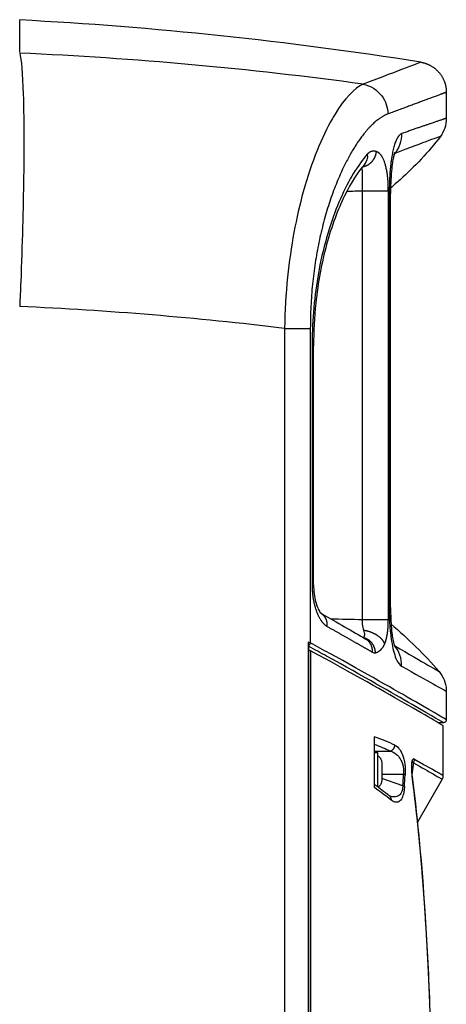
# Model space of a CAD drawing. Units: millimetres. Extents: x 0 to 1500, y 2000 to 4000.
# Drawn here: x 1072 to 1213, y 3326 to 3649 of the extents above; entities that cross this region are included whole.
import ezdxf

# ---------------------------------------------------------------- set-up
doc = ezdxf.new("R2010")
doc.units = ezdxf.units.MM
doc.header["$LTSCALE"] = 8

# ---------------------------------------------------------------- blocks, each defined once
blk = doc.blocks.new('A$C44C72A20')
for p, q in [((91.06, 641.77), (91.06, 633.21)), ((86.05, 639.9), (86.05, 639.9)), ((78.98, 629.09), (78.98, 629.09)), ((63.51, 468.34), (63.51, 609.37)), ((63.51, 609.37), (71.98, 609.37)), ((71.98, 468.34), (71.98, 609.37)), ((72.28, 608.49), (72.28, 472.22)), ((72.71, 472.22), (72.71, 608.49)), ((37.83, 564.1), (37.83, 107.98)), ((46.31, 564.1), (46.31, 460.61)), ((46.89, 558.29), (46.89, 479.7)), ((47.38, 479.7), (47.38, 558.29)), ((72.71, 472.22), (72.28, 472.22)), ((63.51, 468.34), (71.98, 468.34)), ((45.59, 460.9), (45.59, 172.93)), ((45.77, 172.93), (45.77, 460.24)), ((46.39, 458.01), (46.39, 172.93)), ((91.06, 444.73), (91.06, 435.37)), ((90.11, 434.36), (88.49, 434.28)), ((90.06, 417.02), (90.06, 433.36)), ((67.37, 429.7), (67.37, 428.09)), ((67.37, 428.09), (67.37, 414.87)), ((67.37, 425.05), (72.54, 425.05)), ((67.37, 424.52), (68.57, 424.52)), ((67.37, 414.87), (67.37, 413.04)), ((69.87, 417.76), (69.87, 417.76)), ((69.87, 417.39), (76.98, 417.39)), ((76.76, 413.61), (69.87, 416)), ((89.72, 415.77), (81.56, 401.62))]:
    blk.add_line(p, q)
for centre, radius, start, end in [((-115.33, -593.93), 1261.23, 80.96999, 87), ((87.56, 417.02), 2.5, 330.0002, 359.9998)]:
    blk.add_arc(centre, radius, start, end)
for centre, major_axis, ratio, start_param, end_param in [((-49.32, -190.9), (0, 856.46), 0.00001, 6.125481, 6.285221), ((66.72, 628.17), (3.43, -9.4), 0.963019, 0.53668, 1.232786), ((-68.77, -299.96), (997.49, -112.29), 0.867305, 1.561557, 1.648718), ((42.38, 558.29), (5.01, 0), 0.00001, 5.834661, 6.283318), ((37.4, 459.14), (9.92, 0.42), 0.257016, 0.44284, 0.587013), ((67.14, 468.47), (-0.42, 11.13), 0.341825, 2.930545, 3.188837), ((66.66, 452.99), (5.01, 8.67), 0.956704, 5.21746, 5.967934), ((-355.26, 329.73), (445.1, 81.78), 0.169967, 0.237134, 0.289407), ((-354.72, 327.84), (442.9, 81.75), 0.170717, 0.236906, 0.277885), ((68.57, 418.26), (0, 6.26), 0.00001, 3.786847, 6.283363), ((78.15, 422.34), (-1.23, -2.18), 0.972346, 1.579963, 2.070458), ((-2901.31, 1259.22), (-722.81, 4162.56), 0.696359, 4.388982, 4.389903), ((75.56, 417.15), (2, -0.11), 0.227455, 0.244509, 0.796763), ((-2889.52, 1259.28), (-723.21, 4146.1), 0.696311, 4.387573, 4.388499), ((77.46, 415.35), (2.48, 0.32), 0.503791, 6.034801, 6.283184), ((-355.26, 463.73), (-445.11, 81.78), 0.169968, 3.451592, 3.49343), ((75.35, 413.36), (2, -0.11), 0.228083, 0.246696, 0.796923), ((83.07, 341.72), (2.5, 0.1), 0.265683, 6.135354, 6.283187)]:
    blk.add_ellipse(centre, major_axis=major_axis, ratio=ratio, start_param=start_param, end_param=end_param)
for points, degree in [([(63.72, 644.44), (26.23, 649.57), (-11.5, 652.98), (-49.32, 654.65)], 3), ([(82.62, 651.66), (82.62, 651.66), (76.25, 649.19), (63.72, 644.44)], 3), ([(82.62, 651.66), (85.41, 651.22), (88.05, 649.79), (90.06, 647.44), (91.06, 644.6), (91.06, 641.77)], 5), ([(73.21, 648.05), (73.21, 648.05), (73.21, 648.05), (73.21, 648.05)], 3), ([(66.04, 645.32), (66.04, 645.32), (66.04, 645.32), (66.04, 645.32)], 3), ([(91.06, 641.77), (91.06, 641.77), (89.12, 641.05), (85.24, 639.6), (79.47, 637.45), (71.88, 634.66)], 5), ([(57.1, 638.49), (57.1, 638.5), (57.09, 638.5), (57.09, 638.5)], 3), ([(71.88, 634.66), (65.5, 632.32), (58.3, 623.12), (50.39, 607.55), (46.27, 585.69), (46.31, 564.1)], 5), ([(91.06, 633.21), (91.06, 633.21), (89.58, 632.72), (86.63, 631.75), (82.22, 630.26), (76.4, 628.17)], 5), ([(76.4, 628.17), (75.07, 627.71), (73.29, 625.3), (72.57, 618.51), (72.29, 613.87), (72.28, 608.49)], 5), ([(76.12, 625.53), (76.12, 625.53), (76.12, 625.53), (76.12, 625.53)], 3), ([(48.29, 621.99), (48.29, 621.99), (48.29, 621.99), (48.29, 621.99)], 3), ([(67.97, 622.26), (67.85, 620.8), (67.24, 619.33), (66.14, 618.12), (64.75, 617.36), (63.32, 617.12)], 5), ([(71.98, 609.37), (71.98, 613.48), (71.59, 617.89), (70.41, 620.85), (69.22, 621.84), (67.97, 622.26)], 5), ([(68.24, 622.16), (68.24, 622.16), (68.24, 622.16), (68.24, 622.16)], 3), ([(73.5, 622.53), (73.5, 622.53), (73.5, 622.53), (73.5, 622.53)], 3), ([(79.63, 623.76), (79.63, 623.76), (79.63, 623.76), (79.63, 623.76)], 3), ([(47.91, 621.01), (47.91, 621.01), (47.91, 621.01), (47.91, 621.01), (47.91, 621.01), (47.91, 621.01)], 5), ([(59.44, 621.33), (59.44, 621.33), (59.44, 621.33), (59.44, 621.33), (59.44, 621.33), (59.44, 621.33)], 5), ([(65.06, 621.36), (65.22, 620.14), (64.87, 618.94), (64.12, 618.07)], 3), ([(70.54, 619.35), (70.54, 619.35), (70.54, 619.35), (70.54, 619.35)], 3), ([(73.01, 619.86), (73.01, 619.86), (73.01, 619.86), (73.01, 619.86), (73.01, 619.86), (73.01, 619.86)], 5), ([(73.82, 621.06), (73.91, 621.2), (74.01, 621.34), (74.11, 621.49), (74.2, 621.63), (74.3, 621.78)], 5), ([(74.3, 621.78), (74.22, 621.86), (74.13, 621.85), (74.02, 621.75)], 3), ([(45.95, 615.5), (45.95, 615.5), (45.95, 615.5), (45.95, 615.5)], 3), ([(57.5, 617.65), (57.5, 617.65), (57.5, 617.65), (57.5, 617.65)], 3), ([(63.49, 615.62), (63.49, 615.62), (63.49, 615.62), (63.49, 615.63)], 3), ([(64.12, 618.07), (64.12, 618.07), (64.11, 618.07), (64.11, 618.06)], 3), ([(64.33, 618.34), (64.33, 618.34), (64.33, 618.34), (64.33, 618.34), (64.33, 618.34), (64.33, 618.34), (64.33, 618.34), (64.33, 618.34)], 7), ([(53.86, 609.12), (53.86, 609.12), (53.86, 609.12), (53.86, 609.12)], 3), ([(57.35, 609.21), (57.35, 609.21), (57.35, 609.21), (57.35, 609.21)], 3), ([(58.32, 609.23), (60.05, 609.28), (61.78, 609.32), (63.51, 609.37)], 3), ([(71.98, 609.62), (71.98, 609.62), (71.98, 609.62), (71.98, 609.62)], 3), ([(72.3, 609.89), (72.3, 609.89), (72.3, 609.89), (72.3, 609.89)], 3), ([(72.72, 610.26), (72.71, 609.67), (72.71, 609.08), (72.71, 608.49)], 3), ([(72.28, 608.49), (72.56, 608.49), (72.7, 608.49), (72.7, 608.49)], 3), ([(37.83, 564.1), (39.96, 564.1), (42.07, 564.1), (43.94, 564.1), (45.38, 564.1), (46.31, 564.1)], 5), ([(46.89, 479.7), (47.21, 479.7), (47.37, 479.7), (47.37, 479.7)], 3), ([(46.89, 479.7), (46.88, 475.73), (47.59, 471.73), (48.88, 468.81), (50.33, 466.88), (51.86, 466.03)], 5), ([(51.86, 466.03), (51.96, 467.09), (51.79, 468.15), (51.34, 469.11), (50.65, 469.86), (49.82, 470.35)], 5), ([(49.82, 470.35), (55.26, 467.26), (60.18, 464.43), (64.54, 461.89)], 3), ([(52.95, 468.56), (56.47, 468.49), (59.99, 468.42), (63.51, 468.34)], 3), ([(70.79, 460.33), (71.23, 461.37), (71.61, 462.72), (71.89, 464.53), (71.98, 466.45), (71.98, 468.34)], 5), ([(72.88, 466.82), (78.46, 461.94), (83.9, 456.85), (88.69, 451.2)], 3), ([(51.86, 466.03), (55.16, 464.17), (58.31, 462.39), (61.29, 460.7), (64.11, 459.08), (66.76, 457.56)], 5), ([(70.79, 460.33), (70.34, 461.52), (69.29, 462.71), (67.7, 463.74), (65.83, 464.43), (63.94, 464.74)], 5), ([(64.19, 463.63), (64.19, 463.63), (64.19, 463.63), (64.19, 463.63)], 3), ([(46.31, 460.61), (46.28, 460.26), (46.05, 459.94), (45.76, 459.76)], 3), ([(67.74, 457.37), (67.72, 458.72), (67.26, 460.07), (66.36, 461.22), (65.19, 461.96), (63.93, 462.25)], 5), ([(66.76, 457.56), (66.82, 458.62), (66.62, 459.68), (66.12, 460.63), (65.41, 461.39), (64.54, 461.89)], 5), ([(64.54, 461.89), (64.54, 461.89), (64.54, 461.89), (64.54, 461.89), (64.54, 461.89), (64.54, 461.89)], 5), ([(67.74, 457.37), (68.39, 457.5), (69.03, 457.98), (69.68, 458.31), (70.27, 459.11), (70.79, 460.33)], 5), ([(48.77, 457.85), (48.77, 457.85), (48.77, 457.85), (48.76, 457.85)], 3), ([(48.78, 457.84), (48.78, 457.84), (48.77, 457.84), (48.77, 457.84)], 3), ([(49.16, 457.63), (49.16, 457.63), (49.16, 457.63), (49.15, 457.63)], 3), ([(51.18, 457.97), (51.18, 457.97), (51.18, 457.97), (51.17, 457.97)], 3), ([(51.51, 457.79), (51.51, 457.79), (51.51, 457.79), (51.51, 457.79)], 3), ([(51.9, 457.58), (51.89, 457.58), (51.89, 457.58), (51.89, 457.58)], 3), ([(68.92, 457.92), (68.92, 457.92), (68.92, 457.92), (68.92, 457.92)], 3), ([(69.14, 458.07), (69.14, 458.07), (69.14, 458.07), (69.14, 458.07)], 3), ([(69.46, 458.34), (69.46, 458.34), (69.46, 458.34), (69.46, 458.34)], 3), ([(73.99, 459.74), (73.98, 459.75), (73.97, 459.76), (73.96, 459.77), (73.96, 459.78), (73.95, 459.8)], 5), ([(73.97, 459.73), (73.97, 459.73), (73.98, 459.74), (73.98, 459.74), (73.99, 459.74), (73.99, 459.74)], 5), ([(59.8, 451.75), (59.79, 451.75), (59.79, 451.75), (59.79, 451.75)], 3), ([(62.19, 451.89), (62.19, 451.89), (62.19, 451.88), (62.19, 451.88)], 3), ([(72.54, 425.05), (73.05, 425.17), (73.54, 425.46), (73.91, 425.91), (74.1, 426.45), (74.12, 426.99)], 5), ([(79.67, 420.79), (79.67, 420.79), (79.67, 420.79), (79.67, 420.79)], 3), ([(67.37, 414.14), (69.06, 412.92), (70.67, 411.7), (72.19, 410.5)], 3), ([(72.19, 410.5), (72.42, 410.31), (72.62, 410.21), (72.7, 410.18)], 3), ([(72.7, 410.18), (72.7, 410.18), (72.7, 410.18), (72.7, 410.18)], 3), ([(73.28, 408.64), (73.28, 408.64), (73.28, 408.64), (73.28, 408.64)], 3), ([(73.89, 408.32), (73.89, 408.32), (73.89, 408.32), (73.89, 408.32)], 3), ([(76.29, 409.23), (76.29, 409.24), (76.29, 409.24), (76.29, 409.24)], 3), ([(76.29, 409.24), (76.29, 409.24), (76.29, 409.24), (76.29, 409.24)], 3)]:
    blk.add_open_spline(points, degree=degree)
for points, degree, knots in [([(-49.32, 654.65), (-48.78, 652.64), (-48.38, 647.96), (-48.15, 641.03), (-47.93, 634), (-47.89, 624.67), (-48.03, 613.93), (-48.18, 603.42), (-48.51, 591.57), (-48.98, 579.45), (-49.09, 576.74), (-49.2, 574.01), (-49.32, 571.29)], 3, [0, 0, 0, 0, 38.278446, 38.278446, 38.278446, 77.115126, 77.115126, 77.115126, 115.10983, 115.10983, 115.10983, 123.607159, 123.607159, 123.607159, 123.607159]), ([(63.72, 644.44), (60.84, 643.15), (57.63, 639.8), (54.43, 634.57), (54.16, 634.13), (53.88, 633.66), (53.61, 633.19), (50.14, 627.17), (46.74, 618.95), (44, 609.06), (41.67, 600.67), (39.85, 591.09), (38.81, 580.98), (38.25, 575.45), (37.91, 569.77), (37.83, 564.1)], 3, [0.000226, 0.000226, 0.000226, 0.000226, 35.147548, 35.147548, 35.147548, 38.16038, 38.16038, 38.16038, 76.32076, 76.32076, 76.32076, 108.721749, 108.721749, 108.721749, 126.442555, 126.442555, 126.442555, 126.442555]), ([(63.72, 644.44), (66.1, 643.99), (68.33, 642.57), (69.82, 640.56), (71.08, 638.87), (71.82, 636.76), (71.88, 634.66)], 3, [0, 0, 0, 0, 7.942428, 7.942428, 7.942428, 14.648117, 14.648117, 14.648117, 14.648117]), ([(91.06, 633.21), (91.06, 632.13), (90.88, 631.03), (90.2, 629.03), (89.71, 628.09), (89.1, 627.26)], 3, [0, 0, 0, 0, 0.3243978, 0.3243978, 0.6337163, 0.6337163, 0.6337163, 0.6337163]), ([(89.1, 627.26), (85.24, 622.04), (80.62, 617.38), (74.8, 612.08), (73.77, 611.16), (72.72, 610.26)], 3, [0, 0, 0, 0, 1.94669, 1.94669, 2.359735, 2.359735, 2.359735, 2.359735]), ([(89.1, 627.26), (89.1, 627.26), (89.1, 627.26), (89.1, 627.26), (89, 627.22), (84.01, 625.4), (74.3, 621.78)], 3, [120.307845, 120.307845, 120.307845, 120.307845, 121.557487, 121.557487, 121.557487, 240.614283, 240.614283, 240.614283, 240.614283]), ([(67.97, 622.26), (67.6, 622.38), (67.22, 622.42), (66.64, 622.41), (66.05, 622.25), (65.47, 621.78), (65.26, 621.59), (65.06, 621.36)], 5, [15.256214, 15.256214, 15.256214, 15.256214, 15.256214, 15.256214, 19.830846, 19.830846, 22.365158, 22.365158, 22.365158, 22.365158, 22.365158, 22.365158]), ([(74.1, 621.96), (74.1, 621.96), (74.08, 621.92), (74.01, 621.72), (73.95, 621.53), (73.8, 621.02), (73.72, 620.67), (73.53, 619.78), (73.42, 619.2), (73.21, 617.76), (73.1, 616.86), (72.9, 614.64), (72.81, 613.27), (72.73, 610.77), (72.71, 609.63), (72.71, 608.49)], 3, [0.207574, 0.207574, 0.207574, 0.207574, 0.323088, 0.323088, 0.472703, 0.472703, 0.646941, 0.646941, 0.867829, 0.867829, 1.164757, 1.164757, 1.580566, 1.580566, 1.920879, 1.920879, 1.920879, 1.920879]), ([(65.06, 621.36), (62.05, 617.96), (58.99, 613.06), (56.22, 606.74), (53.55, 600.66), (51.16, 593.27), (49.49, 584.97), (48.05, 577.85), (47.15, 570.05), (46.94, 562.17), (46.9, 560.88), (46.89, 559.58), (46.89, 558.29)], 3, [0.299373, 0.299373, 0.299373, 0.299373, 28.346141, 28.346141, 28.346141, 55.292154, 55.292154, 55.292154, 78.44196, 78.44196, 78.44196, 82.238167, 82.238167, 82.238167, 82.238167]), ([(64.11, 618.06), (62.05, 615.7), (59.73, 612.18), (55.41, 603.29), (53.33, 597.82), (50.07, 585.83), (48.82, 579.21), (47.63, 567.78), (47.38, 563.02), (47.38, 558.29)], 3, [0, 0, 0, 0, 2.260543, 2.260543, 4.498527, 4.498527, 6.612506, 6.612506, 8.029046, 8.029046, 8.029046, 8.029046]), ([(63.51, 609.37), (63.53, 610.18), (63.48, 611), (63.45, 611.8), (63.45, 613.33), (63.5, 614.66), (63.52, 615.25), (63.5, 615.99), (63.37, 616.54), (63.31, 616.68), (63.25, 616.81), (63.17, 616.92)], 5, [0, 0, 0, 0, 0, 0, 4.482602, 4.482602, 4.482602, 8.965203, 8.965203, 8.965203, 10.875406, 10.875406, 10.875406, 10.875406, 10.875406, 10.875406]), ([(47.38, 479.7), (47.38, 478.72), (47.44, 477.74), (47.67, 475.9), (47.83, 475.02), (48.24, 473.44), (48.48, 472.72), (48.99, 471.55), (49.25, 471.08), (49.66, 470.5), (49.81, 470.36), (49.83, 470.34), (49.83, 470.34), (49.83, 470.34)], 3, [0, 0, 0, 0, 0.291949, 0.291949, 0.581795, 0.581795, 0.879796, 0.879796, 1.182538, 1.182538, 1.47022, 1.47022, 1.498133, 1.498133, 1.498133, 1.498133]), ([(72.28, 472.22), (72.3, 468.1), (72.53, 463.9), (73.19, 460.27), (73.58, 458.14), (74.1, 456.3), (74.71, 455.04), (75.23, 453.95), (75.8, 453.31), (76.33, 452.99), (76.33, 452.99), (76.33, 452.99), (76.34, 452.99)], 3, [0, 0, 0, 0, 11.29141, 11.29141, 11.29141, 17.927796, 17.927796, 17.927796, 23.660742, 23.660742, 23.660742, 23.708789, 23.708789, 23.708789, 23.708789]), ([(72.71, 472.22), (72.71, 470.49), (72.76, 468.74), (72.93, 465.96), (73.03, 464.88), (73.24, 463.2), (73.34, 462.56), (73.52, 461.52), (73.61, 461.1), (73.76, 460.45), (73.83, 460.19), (73.94, 459.8), (73.99, 459.65), (74.09, 459.37), (74.13, 459.28), (74.13, 459.28)], 3, [0, 0, 0, 0, 0.518676, 0.518676, 0.85998, 0.85998, 1.089101, 1.089101, 1.264805, 1.264805, 1.404163, 1.404163, 1.518675, 1.518675, 1.69139, 1.69139, 1.69139, 1.69139]), ([(63.94, 464.74), (63.77, 465.35), (63.58, 466.04), (63.53, 466.79), (63.5, 467.29), (63.53, 467.82), (63.51, 468.34)], 3, [7.813258, 7.813258, 7.813258, 7.813258, 10.284546, 10.284546, 10.284546, 11.966915, 11.966915, 11.966915, 11.966915]), ([(63.57, 462.45), (63.8, 462.53), (63.99, 462.66), (64.1, 462.85), (64.24, 463.11), (64.23, 463.48), (64.14, 463.92), (64.09, 464.18), (64.02, 464.45), (63.94, 464.74)], 3, [2.957847, 2.957847, 2.957847, 2.957847, 4.523475, 4.523475, 4.523475, 6.622775, 6.622775, 6.622775, 7.813258, 7.813258, 7.813258, 7.813258]), ([(45.6, 460.9), (45.6, 460.9), (45.6, 460.9), (45.6, 460.9), (45.6, 460.89), (45.6, 460.89), (45.6, 460.89), (45.6, 460.88), (45.6, 460.88), (45.61, 460.87), (45.61, 460.86), (45.62, 460.84), (45.63, 460.82), (45.65, 460.77), (45.66, 460.74), (45.7, 460.65), (45.72, 460.59), (45.75, 460.43), (45.77, 460.33), (45.77, 460.24)], 3, [-0.17409123, -0.17409123, -0.17409123, -0.17409123, -0.17370709, -0.17370709, -0.17328109, -0.17328109, -0.17241954, -0.17241954, -0.17093603, -0.17093603, -0.16819996, -0.16819996, -0.16286166, -0.16286166, -0.15235453, -0.15235453, -0.13145336, -0.13145336, -0.09829293, -0.09829293, -0.09829293, -0.09829293]), ([(91.06, 435.37), (91.06, 435.37), (87.58, 437.42), (80.8, 441.33), (74.28, 445.08), (64.71, 450.55), (52.51, 457.24), (50.51, 458.33), (48.45, 459.46), (46.31, 460.61)], 3, [208.308579, 208.308579, 208.308579, 208.308579, 306.527172, 306.527172, 306.527172, 400.881711, 400.881711, 400.881711, 416.300436, 416.300436, 416.300436, 416.300436]), ([(90.11, 434.37), (90.11, 434.37), (86.64, 436.42), (79.87, 440.34), (73.37, 444.1), (63.82, 449.58), (51.64, 456.27), (49.74, 457.32), (47.79, 458.39), (45.77, 459.49)], 3, [208.308599, 208.308599, 208.308599, 208.308599, 306.52858, 306.52858, 306.52858, 400.888604, 400.888604, 400.888604, 415.575647, 415.575647, 415.575647, 415.575647]), ([(46.39, 458.01), (46.32, 458.05), (46.24, 458.08), (46.03, 458.15), (45.91, 458.18), (45.77, 458.21)], 3, [-0.2276797, -0.2276797, -0.2276797, -0.2276797, -0.1809466, -0.1809466, -0.1276396, -0.1276396, -0.1276396, -0.1276396]), ([(90.06, 433.36), (90.06, 433.36), (89.26, 433.83), (85.78, 435.86), (82.75, 437.63), (71.22, 444.26), (60.35, 450.44), (46.39, 458.01)], 3, [-20.089229, -20.089229, -20.089229, -20.089229, -15.480649, -15.480649, -9.953735, -9.953735, -0.000001, -0.000001, -0.000001, -0.000001]), ([(73.99, 459.74), (78.87, 456.9), (82.56, 454.76), (85.01, 453.34), (87.46, 451.91), (88.69, 451.2), (88.69, 451.2)], 3, [0.001175, 0.001175, 0.001175, 0.001175, 58.02024, 58.02024, 58.02024, 116.036621, 116.036621, 116.036621, 116.036621]), ([(76.34, 452.98), (85.3, 447.92), (90.28, 445.17), (90.97, 444.79), (91.03, 444.75), (91.06, 444.74), (91.06, 444.74)], 3, [0.656856, 0.656856, 0.656856, 0.656856, 107.2814, 107.2814, 107.2814, 116.02002, 116.02002, 116.02002, 116.02002]), ([(88.69, 451.2), (89.39, 450.38), (89.96, 449.42), (90.75, 447.43), (90.98, 446.36), (91.05, 445.11), (91.06, 444.92), (91.06, 444.73)], 3, [0, 0, 0, 0, 0.3244077, 0.3244077, 0.6428949, 0.6428949, 0.6999781, 0.6999781, 0.6999781, 0.6999781]), ([(91.06, 435.37), (91.06, 435.26), (91.04, 435.15), (90.97, 434.94), (90.92, 434.85), (90.79, 434.68), (90.71, 434.6), (90.54, 434.48), (90.44, 434.44), (90.26, 434.38), (90.18, 434.37), (90.11, 434.37)], 3, [0, 0, 0, 0, 0.0325113, 0.0325113, 0.0643568, 0.0643568, 0.0962175, 0.0962175, 0.1281093, 0.1281093, 0.1512259, 0.1512259, 0.1512259, 0.1512259]), ([(72.54, 425.05), (73.27, 424.85), (73.98, 424.5), (74.66, 423.92), (75.08, 423.56), (75.48, 423.12), (75.85, 422.53), (76.24, 421.91), (76.61, 421.12), (76.83, 420.08), (76.93, 419.61), (77, 419.09), (77.02, 418.55), (77.03, 418.16), (77.02, 417.77), (76.98, 417.39)], 3, [46.374388, 46.374388, 46.374388, 46.374388, 55.308593, 55.308593, 55.308593, 60.816718, 60.816718, 60.816718, 66.683385, 66.683385, 66.683385, 69.32483, 69.32483, 69.32483, 71.216415, 71.216415, 71.216415, 71.216415]), ([(74.12, 426.99), (74.69, 426.73), (75.24, 426.28), (75.76, 425.53), (76.07, 425.07), (76.38, 424.5), (76.66, 423.75), (76.95, 422.96), (77.23, 421.94), (77.4, 420.6), (77.51, 419.67), (77.57, 418.57), (77.53, 417.51), (77.52, 417.39), (77.52, 417.27), (77.51, 417.15)], 3, [46.374388, 46.374388, 46.374388, 46.374388, 55.308593, 55.308593, 55.308593, 60.816718, 60.816718, 60.816718, 66.683385, 66.683385, 66.683385, 70.744216, 70.744216, 70.744216, 71.216415, 71.216415, 71.216415, 71.216415]), ([(68.57, 423.52), (68.86, 423.27), (69.12, 422.98), (69.53, 422.33), (69.68, 421.97), (69.81, 421.42), (69.84, 421.24), (69.86, 421), (69.86, 420.96), (69.87, 420.87), (69.87, 420.84), (69.87, 420.79), (69.87, 420.79), (69.87, 420.78), (69.87, 420.78), (69.87, 420.77), (69.87, 420.77), (69.87, 420.77), (69.87, 420.77), (69.87, 420.77), (69.87, 420.77), (69.87, 420.77), (69.87, 420.77), (69.87, 420.76), (69.87, 420.76), (69.87, 420.73), (69.87, 420.7), (69.87, 420.56), (69.87, 420.43), (69.87, 420.11), (69.87, 419.92), (69.87, 419.48), (69.87, 419.24), (69.87, 418.73), (69.87, 418.46), (69.87, 417.92), (69.87, 417.66), (69.87, 417.16), (69.87, 416.92), (69.87, 416.5), (69.87, 416.32), (69.87, 416.03), (69.87, 415.91), (69.87, 415.81), (69.87, 415.79), (69.87, 415.77), (69.87, 415.76), (69.87, 415.76), (69.87, 415.76), (69.87, 415.76), (69.87, 415.76), (69.87, 415.76), (69.87, 415.75), (69.87, 415.75), (69.87, 415.75), (69.87, 415.75), (69.87, 415.75), (69.87, 415.74), (69.87, 415.73), (69.87, 415.7), (69.87, 415.68), (69.86, 415.6), (69.86, 415.55), (69.84, 415.32), (69.82, 415.15), (69.7, 414.61), (69.55, 414.24), (69.18, 413.63), (68.97, 413.37), (68.73, 413.15)], 3, [0.000003, 0.000003, 0.000003, 0.000003, 0.115404, 0.115404, 0.228724, 0.228724, 0.284872, 0.284872, 0.299049, 0.299049, 0.309682, 0.309682, 0.311679, 0.311679, 0.312401, 0.312401, 0.312761, 0.312761, 0.313491, 0.313491, 0.316367, 0.316367, 0.322061, 0.322061, 0.33915, 0.33915, 0.390666, 0.390666, 0.471451, 0.471451, 0.551091, 0.551091, 0.630755, 0.630755, 0.710417, 0.710417, 0.790077, 0.790077, 0.869738, 0.869738, 0.9494, 0.9494, 1.029064, 1.029064, 1.068522, 1.068522, 1.088552, 1.088552, 1.092306, 1.092306, 1.09325, 1.09325, 1.093609, 1.093609, 1.093969, 1.093969, 1.094699, 1.094699, 1.097578, 1.097578, 1.103273, 1.103273, 1.120359, 1.120359, 1.171738, 1.171738, 1.286725, 1.286725, 1.385207, 1.385207, 1.385207, 1.385207]), ([(80.6, 422.34), (80.41, 422.44), (80.21, 422.5), (80.01, 422.26), (79.92, 422.16), (79.82, 422), (79.74, 421.7), (79.67, 421.44), (79.61, 421.06), (79.58, 420.65), (79.57, 420.38), (79.56, 420.11), (79.56, 419.84), (79.56, 419.52), (79.56, 419.2), (79.58, 418.9), (79.59, 418.54), (79.61, 418.19), (79.64, 417.85), (79.71, 416.96), (79.8, 416.14), (79.9, 415.35)], 3, [0, 0, 0, 0, 4.278792, 4.278792, 4.278792, 6.130318, 6.130318, 6.130318, 7.764084, 7.764084, 7.764084, 8.859741, 8.859741, 8.859741, 10.183177, 10.183177, 10.183177, 11.790417, 11.790417, 11.790417, 16.022835, 16.022835, 16.022835, 16.022835]), ([(80.29, 421.17), (80.22, 421.28), (80.16, 421.37), (80.09, 421.43), (80.03, 421.48), (79.98, 421.51), (79.92, 421.48), (79.86, 421.46), (79.8, 421.39), (79.74, 421.2), (79.72, 421.1), (79.69, 420.97), (79.67, 420.82), (79.67, 420.81), (79.67, 420.8), (79.67, 420.79)], 3, [0, 0, 0, 0, 2.341136, 2.341136, 2.341136, 4.278792, 4.278792, 4.278792, 6.130318, 6.130318, 6.130318, 7.075927, 7.075927, 7.075927, 7.144011, 7.144011, 7.144011, 7.144011]), ([(80.29, 421.17), (80.26, 420.97), (80.23, 420.78), (80.2, 420.58), (80.13, 420.06), (80.05, 419.53), (79.97, 419), (79.89, 418.51), (79.81, 418.01), (79.73, 417.51)], 3, [45.939103, 45.939103, 45.939103, 45.939103, 47.269945, 47.269945, 47.269945, 50.912646, 50.912646, 50.912646, 54.374268, 54.374268, 54.374268, 54.374268]), ([(80.29, 421.17), (83.02, 419.61), (85.17, 418.38), (86.71, 417.5), (87.42, 417.09), (88.01, 416.75), (88.46, 416.49), (88.69, 416.36), (88.88, 416.25), (89.05, 416.15), (89.21, 416.06), (89.35, 415.98), (89.45, 415.92), (89.52, 415.88), (89.58, 415.85), (89.63, 415.82), (89.67, 415.8), (89.7, 415.78), (89.71, 415.77), (89.72, 415.77), (89.72, 415.77), (89.72, 415.77)], 3, [268.526492, 268.526492, 268.526492, 268.526492, 325.543206, 325.543206, 325.543206, 351.813105, 351.813105, 351.813105, 364.761568, 364.761568, 364.761568, 377.710031, 377.710031, 377.710031, 386.739138, 386.739138, 386.739138, 395.768245, 395.768245, 395.768245, 400.381366, 400.381366, 400.381366, 400.381366]), ([(80.6, 422.34), (82.06, 421.53), (83.34, 420.8), (84.46, 420.17), (85.45, 419.62), (86.31, 419.13), (87.04, 418.72), (87.75, 418.32), (88.34, 417.99), (88.8, 417.73), (89.02, 417.6), (89.22, 417.49), (89.38, 417.4), (89.84, 417.14), (90.06, 417.02), (90.06, 417.02)], 3, [268.526492, 268.526492, 268.526492, 268.526492, 298.738063, 298.738063, 298.738063, 325.543206, 325.543206, 325.543206, 351.813105, 351.813105, 351.813105, 364.761568, 364.761568, 364.761568, 400.381352, 400.381352, 400.381352, 400.381352]), ([(79.67, 420.79), (79.66, 420.72), (79.65, 420.63), (79.63, 420.45), (79.63, 420.35), (79.62, 420.1), (79.62, 419.95), (79.62, 419.58), (79.62, 419.36), (79.64, 418.79), (79.66, 418.44), (79.73, 417.48), (79.79, 416.89), (79.88, 416.1), (79.91, 415.88), (79.94, 415.67)], 3, [0, 0, 0, 0, 0.0293088, 0.0293088, 0.0613667, 0.0613667, 0.1052962, 0.1052962, 0.1712438, 0.1712438, 0.2805743, 0.2805743, 0.4774827, 0.4774827, 0.5526075, 0.5526075, 0.5526075, 0.5526075]), ([(79.9, 415.35), (80.64, 409.64), (81.31, 403.8), (81.92, 397.84), (82.85, 387.68), (83.63, 377.25), (83.92, 373.03), (84.33, 366.52), (84.7, 359.94), (84.82, 357.68), (84.99, 354.29), (85.15, 350.87), (85.2, 349.73), (85.31, 347.45), (85.41, 345.16), (85.45, 344.02), (85.5, 342.86), (85.55, 341.72)], 5, [208.872477, 208.872477, 208.872477, 208.872477, 208.872477, 208.872477, 255.932906, 255.932906, 255.932906, 287.710533, 287.710533, 287.710533, 304.188434, 304.188434, 304.188434, 312.427384, 312.427384, 312.427384, 320.66629, 320.66629, 320.66629, 320.66629, 320.66629, 320.66629]), ([(79.94, 415.67), (81.7, 401.86), (83.01, 387.34), (84.64, 362.39), (85.16, 352.17), (85.57, 341.82)], 3, [0, 0, 0, 0, 4.823972, 4.823972, 8.044865, 8.044865, 8.044865, 8.044865]), ([(76.76, 413.61), (76.74, 413.04), (76.65, 412.53), (76.53, 412.1), (76.36, 411.52), (76.12, 411.1), (75.87, 410.79), (75.52, 410.37), (75.13, 410.15), (74.73, 410.04), (74.15, 409.87), (73.56, 409.93), (72.95, 410.1), (72.87, 410.13), (72.78, 410.15), (72.7, 410.18)], 3, [49.302996, 49.302996, 49.302996, 49.302996, 52.130318, 52.130318, 52.130318, 55.950233, 55.950233, 55.950233, 61.169468, 61.169468, 61.169468, 68.593897, 68.593897, 68.593897, 69.612689, 69.612689, 69.612689, 69.612689]), ([(77.29, 413.36), (77.28, 413.08), (77.25, 412.8), (77.22, 412.53), (77.18, 412.12), (77.12, 411.74), (77.05, 411.4), (76.9, 410.63), (76.7, 410.05), (76.49, 409.62), (76.21, 409.02), (75.89, 408.67), (75.57, 408.46), (75.12, 408.15), (74.65, 408.11), (74.17, 408.23), (73.74, 408.34), (73.3, 408.59), (72.87, 408.93)], 3, [49.302996, 49.302996, 49.302996, 49.302996, 50.423179, 50.423179, 50.423179, 52.130318, 52.130318, 52.130318, 55.950233, 55.950233, 55.950233, 61.169468, 61.169468, 61.169468, 68.593897, 68.593897, 68.593897, 75.31175, 75.31175, 75.31175, 75.31175]), ([(72.18, 410.49), (72.48, 410.25), (72.71, 409.92), (72.81, 409.54), (72.86, 409.35), (72.88, 409.14), (72.87, 408.93)], 3, [0.718082, 0.718082, 0.718082, 0.718082, 1.562353, 1.562353, 1.562353, 2, 2, 2, 2]), ([(85.57, 341.82), (86.19, 326.08), (86.57, 309.93), (86.95, 282.36), (87.02, 270.96), (87.02, 259.56)], 3, [0, 0, 0, 0, 4.89702, 4.89702, 8.310828, 8.310828, 8.310828, 8.310828])]:
    blk.add_open_spline(points, degree=degree, knots=knots)

msp = doc.modelspace()

# ---------------------------------------------------------------- block references
msp.add_blockref('A$C44C72A20', (1121.55, 2983.8))

doc.saveas('drawing.dxf')
